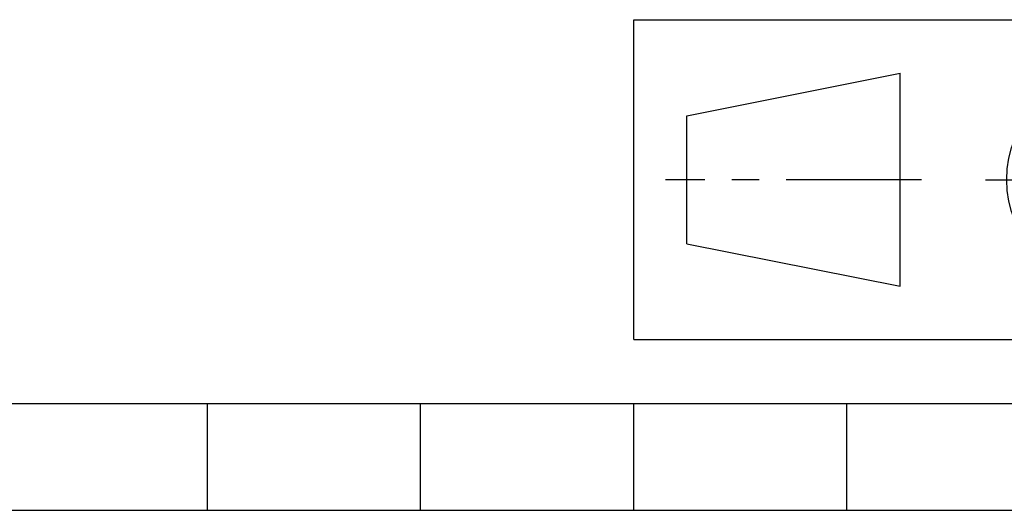
# Model space of a CAD drawing. Units: millimetres. Extents: x -10 to 410, y -12 to 285.
# Drawn here: x 151 to 197, y -5 to 18 of the extents above; entities that cross this region are included whole.
import ezdxf

# ---------------------------------------------------------------- set-up
doc = ezdxf.new("R2010")
doc.units = ezdxf.units.MM
doc.linetypes.add('MITTE', pattern=[50.8, 31.75, -6.35, 6.35, -6.35])
for name, color, linetype in [('FRAME 050', 6, 'Continuous'), ('FRAME 070', 7, 'Continuous'), ('Zeichnungskopf', 7, 'Continuous'), ('Zeichnungsrahmen', 7, 'Continuous')]:
    doc.layers.add(name, color=color, linetype=linetype)

# ---------------------------------------------------------------- blocks, each defined once
blk = doc.blocks.new('ISO A3 Rahmen')
at = {"layer": 'FRAME 050'}
for p, q in [((-240, -5), (-240, 0)), ((-230, -5), (-230, 0)), ((-220, -5), (-220, 0)), ((-210, -5), (-210, 0)), ((-250, -5), (-150, -5))]:
    blk.add_line(p, q, dxfattribs=at)
at = {"layer": 'FRAME 070'}
blk.add_line((-400, 0), (0, 0), dxfattribs=at)
blk = doc.blocks.new('Projektionsmethode')
at = {"layer": 'Zeichnungskopf', "color": 5}
for p, q in [((0, 15), (30, 15)), ((0, 0), (0, 15)), ((30, 0), (30, 15)), ((2.5, 10.5), (12.5, 12.5)), ((12.5, 2.5), (12.5, 12.5)), ((2.5, 4.5), (2.5, 10.5)), ((2.5, 4.5), (12.5, 2.5)), ((0, 0), (30, 0))]:
    blk.add_line(p, q, dxfattribs=at)
at = {"layer": 'Zeichnungskopf', "color": 6, "linetype": 'MITTE', "ltscale": 0.2}
for p, q in [((22.5, 1.5), (22.5, 13.5)), ((13.5, 7.5), (1.5, 7.5)), ((16.5, 7.5), (28.5, 7.5))]:
    blk.add_line(p, q, dxfattribs=at)
at = {"layer": 'Zeichnungskopf', "color": 5}
for radius in [5, 3]:
    blk.add_circle((22.5, 7.5), radius, dxfattribs=at)

msp = doc.modelspace()

# ---------------------------------------------------------------- block references
at = {"layer": 'Zeichnungskopf', "color": 5}
msp.add_blockref('Projektionsmethode', (180, 3), dxfattribs=at)
at = {"layer": 'Zeichnungsrahmen'}
msp.add_blockref('ISO A3 Rahmen', (400, 0), dxfattribs=at)

doc.saveas('drawing.dxf')
